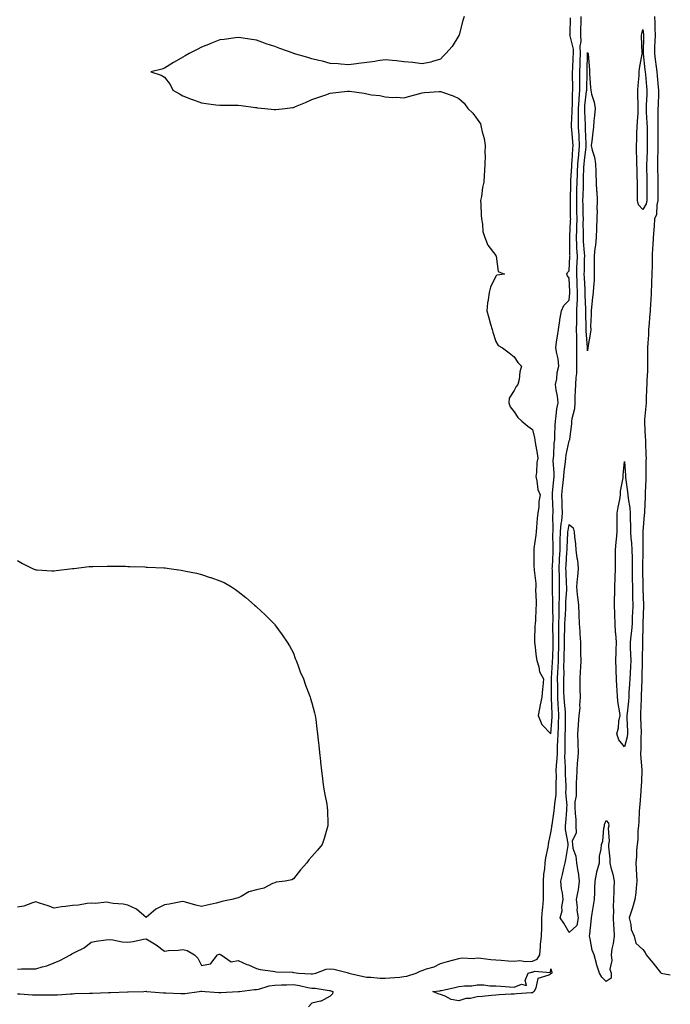
# Model space of a CAD drawing. Units: inches. Extents: x 873443 to 876083, y 7205498 to 7208138.
# Drawn here: x 875729 to 876083, y 7206835 to 7207370 of the extents above; entities that cross this region are included whole.
import ezdxf

# ---------------------------------------------------------------- set-up
doc = ezdxf.new("R2010")
doc.units = ezdxf.units.IN
doc.header["$MEASUREMENT"] = 0
doc.layers.add('Contour_87347205', color=7, linetype='Continuous', true_color=0x64ad91)

msp = doc.modelspace()

# ---------------------------------------------------------------- linework, layer by layer
at = {"layer": 'Contour_87347205'}
for points in [[(875728.05, 7206854.09, 3308), (875730.33, 7206854.21, 3308), (875735.81, 7206854.17, 3308), (875738.05, 7206854.3, 3308), (875741.48, 7206855.36, 3308), (875744.02, 7206855.94, 3308), (875748.05, 7206857.47, 3308), (875751.15, 7206858.81, 3308), (875756.95, 7206861.92, 3308), (875757.58, 7206862.39, 3308), (875758.05, 7206862.53, 3308), (875759.45, 7206863.33, 3308), (875764.33, 7206865.65, 3308), (875768.05, 7206868.81, 3308), (875770.77, 7206869.21, 3308), (875776.07, 7206869.95, 3308), (875778.05, 7206870.22, 3308), (875779.88, 7206870.08, 3308), (875785, 7206868.87, 3308), (875788.05, 7206868.72, 3308), (875790.91, 7206869.07, 3308), (875796.54, 7206870.42, 3308), (875798.05, 7206870.63, 3308), (875801.64, 7206868.33, 3308), (875803.38, 7206867.25, 3308), (875808.05, 7206863.87, 3308), (875810.26, 7206864.13, 3308), (875815.5, 7206864.46, 3308), (875818.05, 7206864.79, 3308), (875820.3, 7206864.17, 3308), (875824.29, 7206861.92, 3308), (875826.18, 7206860.05, 3308), (875828.05, 7206856.06, 3308), (875833.02, 7206856.88, 3308), (875833.22, 7206856.74, 3308), (875833.19, 7206857.06, 3308), (875836.76, 7206861.92, 3308), (875837.81, 7206862.15, 3308), (875838.05, 7206862.15, 3308), (875838.22, 7206862.1, 3308), (875838.8, 7206861.92, 3308), (875844.24, 7206858.11, 3308), (875848.05, 7206858.7, 3308), (875852.82, 7206856.69, 3308), (875853.63, 7206856.33, 3308), (875858.05, 7206854.46, 3308), (875860, 7206853.87, 3308), (875866.91, 7206853.05, 3308), (875868.05, 7206852.8, 3308), (875868.79, 7206852.66, 3308), (875877.57, 7206852.41, 3308), (875878.05, 7206852.33, 3308), (875878.4, 7206852.27, 3308), (875880.78, 7206851.92, 3308), (875887.66, 7206851.53, 3308), (875888.05, 7206851.45, 3308), (875888.5, 7206851.47, 3308), (875890.27, 7206851.92, 3308), (875895.94, 7206854.03, 3308), (875898.05, 7206854.28, 3308), (875900.12, 7206853.99, 3308), (875907.99, 7206851.98, 3308), (875908.05, 7206851.98, 3308), (875908.1, 7206851.96, 3308), (875908.25, 7206851.92, 3308), (875916.14, 7206850.01, 3308), (875918.05, 7206849.75, 3308), (875920.25, 7206849.71, 3308), (875925.32, 7206849.19, 3308), (875928.05, 7206849.15, 3308), (875930.54, 7206849.44, 3308), (875935.91, 7206849.77, 3308), (875938.05, 7206850.01, 3308), (875939.73, 7206850.24, 3308), (875944.84, 7206851.92, 3308), (875947.06, 7206852.9, 3308), (875948.05, 7206853.4, 3308), (875950.39, 7206854.26, 3308), (875954.64, 7206855.32, 3308), (875958.05, 7206857.13, 3308), (875961.82, 7206858.15, 3308), (875965.22, 7206859.09, 3308), (875968.05, 7206859.85, 3308), (875969.73, 7206860.24, 3308), (875976.01, 7206859.87, 3308), (875978.05, 7206860.16, 3308), (875979.9, 7206860.06, 3308), (875985.39, 7206859.26, 3308), (875988.05, 7206859.15, 3308), (875990.99, 7206858.97, 3308), (875994.81, 7206858.68, 3308), (875998.05, 7206858.5, 3308), (876001.2, 7206858.78, 3308), (876004.29, 7206858.15, 3308), (876008.05, 7206858.35, 3308), (876010.55, 7206859.42, 3308), (876012.01, 7206861.92, 3308), (876012.44, 7206866.31, 3308), (876012.42, 7206867.55, 3308), (876012.98, 7206871.92, 3308), (876013.14, 7206876.82, 3308), (876013.12, 7206876.98, 3308), (876013.23, 7206881.92, 3308), (876013.56, 7206886.41, 3308), (876013.7, 7206887.56, 3308), (876014.05, 7206891.92, 3308), (876014.05, 7206895.92, 3308), (876014.14, 7206898.01, 3308), (876014.13, 7206901.92, 3308), (876014.32, 7206905.65, 3308), (876014.73, 7206908.6, 3308), (876014.93, 7206911.92, 3308), (876015.3, 7206914.67, 3308), (876016.55, 7206920.42, 3308), (876016.78, 7206921.92, 3308), (876016.92, 7206923.05, 3308), (876018.05, 7206928.13, 3308), (876018.67, 7206931.3, 3308), (876018.67, 7206931.92, 3308), (876018.75, 7206932.62, 3308), (876019.9, 7206940.06, 3308), (876020.09, 7206941.92, 3308), (876020.17, 7206944.03, 3308), (876020.92, 7206949.05, 3308), (876021, 7206951.92, 3308), (876020.97, 7206954.83, 3308), (876021.04, 7206958.93, 3308), (876021.01, 7206961.92, 3308), (876021.12, 7206964.99, 3308), (876021.55, 7206968.42, 3308), (876021.65, 7206971.92, 3308), (876021.75, 7206975.63, 3308), (876021.88, 7206978.09, 3308), (876021.98, 7206981.92, 3308), (876022.16, 7206986.02, 3308), (876022.29, 7206987.68, 3308), (876022.46, 7206991.92, 3308), (876022.17, 7206996.04, 3308), (876022.11, 7206997.86, 3308), (876021.84, 7207001.92, 3308), (876021.81, 7207005.69, 3308), (876021.78, 7207008.19, 3308), (876021.75, 7207011.92, 3308), (876021.86, 7207015.73, 3308), (876022.02, 7207017.96, 3308), (876022.13, 7207021.92, 3308), (876022.26, 7207026.12, 3308), (876022.32, 7207027.64, 3308), (876022.45, 7207031.92, 3308), (876022.47, 7207036.33, 3308), (876022.43, 7207037.55, 3308), (876022.45, 7207041.92, 3308), (876022.56, 7207046.43, 3308), (876022.55, 7207047.43, 3308), (876022.66, 7207051.92, 3308), (876022.76, 7207056.63, 3308), (876022.74, 7207057.23, 3308), (876022.84, 7207061.92, 3308), (876022.7, 7207066.57, 3308), (876022.69, 7207067.29, 3308), (876022.55, 7207071.92, 3308), (876022.81, 7207076.69, 3308), (876022.84, 7207077.13, 3308), (876023.11, 7207081.92, 3308), (876023.19, 7207086.78, 3308), (876023.2, 7207087.08, 3308), (876023.29, 7207091.92, 3308), (876023.66, 7207096.31, 3308), (876023.98, 7207097.84, 3308), (876024.4, 7207101.92, 3308), (876024.24, 7207105.73, 3308), (876024.13, 7207107.99, 3308), (876023.96, 7207111.92, 3308), (876024.37, 7207115.61, 3308), (876024.78, 7207118.66, 3308), (876025.16, 7207121.92, 3308), (876025.26, 7207124.71, 3308), (876026.06, 7207129.93, 3308), (876026.15, 7207131.92, 3308), (876026.35, 7207133.62, 3308), (876028.05, 7207141.39, 3308), (876028.27, 7207141.71, 3308), (876028.32, 7207141.92, 3308), (876028.31, 7207142.17, 3308), (876029.5, 7207150.47, 3308), (876029.44, 7207151.92, 3308), (876029.57, 7207153.44, 3308), (876031.08, 7207158.89, 3308), (876031.25, 7207161.92, 3308), (876031.35, 7207165.22, 3308), (876031.51, 7207168.46, 3308), (876031.62, 7207171.92, 3308), (876031.79, 7207175.67, 3308), (876032.1, 7207177.88, 3308), (876032.25, 7207181.92, 3308), (876032.23, 7207186.1, 3308), (876032.24, 7207187.72, 3308), (876032.22, 7207191.92, 3308), (876032.12, 7207195.98, 3308), (876032.17, 7207197.8, 3308), (876032.08, 7207201.92, 3308), (876032.12, 7207206, 3308), (876032.21, 7207207.76, 3308), (876032.25, 7207211.92, 3308), (876032.36, 7207216.24, 3308), (876032.49, 7207217.49, 3308), (876032.59, 7207221.92, 3308), (876032.37, 7207226.24, 3308), (876032.3, 7207227.66, 3308), (876032.09, 7207231.92, 3308), (876032.24, 7207236.1, 3308), (876032.32, 7207237.64, 3308), (876032.47, 7207241.92, 3308), (876032.26, 7207246.14, 3308), (876032.25, 7207247.72, 3308), (876032.06, 7207251.92, 3308), (876032.13, 7207256, 3308), (876032.22, 7207257.76, 3308), (876032.29, 7207261.92, 3308), (876032.2, 7207266.06, 3308), (876032.18, 7207267.8, 3308), (876032.09, 7207271.92, 3308), (876032.2, 7207276.08, 3308), (876032.23, 7207277.74, 3308), (876032.34, 7207281.92, 3308), (876032.54, 7207286.41, 3308), (876032.6, 7207287.37, 3308), (876032.8, 7207291.92, 3308), (876033.22, 7207296.74, 3308), (876033.27, 7207297.13, 3308), (876033.71, 7207301.92, 3308), (876033.41, 7207306.57, 3308), (876033.38, 7207307.25, 3308), (876033.05, 7207311.92, 3308), (876033.06, 7207316.9, 3308), (876033.06, 7207316.94, 3308), (876033.07, 7207321.92, 3308), (876033.36, 7207326.61, 3308), (876033.45, 7207327.31, 3308), (876033.77, 7207331.92, 3308), (876033.77, 7207336.2, 3308), (876033.79, 7207337.66, 3308), (876033.79, 7207341.92, 3308), (876033.96, 7207346, 3308), (876034.01, 7207347.88, 3308), (876034.17, 7207351.92, 3308), (876034.05, 7207355.92, 3308), (876034.48, 7207358.35, 3308), (876034.32, 7207361.92, 3308), (876034.4, 7207365.57, 3308), (876034.46, 7207368.33, 3308), (876034.54, 7207371.92, 3308)], [(875970.89, 7207371.92, 3309), (875970.19, 7207369.77, 3309), (875968.19, 7207362.06, 3309), (875968.15, 7207361.92, 3309), (875968.12, 7207361.86, 3309), (875968.05, 7207361.72, 3309), (875964.35, 7207355.61, 3309), (875960.87, 7207351.92, 3309), (875959.59, 7207350.38, 3309), (875958.05, 7207348.74, 3309), (875953.7, 7207347.56, 3309), (875952.75, 7207347.21, 3309), (875948.05, 7207346.26, 3309), (875943.05, 7207346.92, 3309), (875938.05, 7207347.43, 3309), (875934.12, 7207347.99, 3309), (875931.91, 7207348.05, 3309), (875928.05, 7207348.48, 3309), (875924.05, 7207347.92, 3309), (875922.35, 7207347.62, 3309), (875918.05, 7207347, 3309), (875913.56, 7207346.41, 3309), (875912.46, 7207346.33, 3309), (875908.05, 7207345.77, 3309), (875903.94, 7207346.02, 3309), (875902.39, 7207346.26, 3309), (875898.05, 7207346.49, 3309), (875893.91, 7207347.78, 3309), (875891.9, 7207348.07, 3309), (875888.05, 7207349.03, 3309), (875885.9, 7207349.77, 3309), (875878.19, 7207351.92, 3309), (875878.08, 7207351.94, 3309), (875878.05, 7207351.96, 3309), (875878, 7207351.98, 3309), (875870.75, 7207354.62, 3309), (875868.05, 7207355.63, 3309), (875863.36, 7207357.23, 3309), (875862.39, 7207357.58, 3309), (875858.05, 7207359.09, 3309), (875855.55, 7207359.42, 3309), (875849.54, 7207360.44, 3309), (875848.05, 7207360.63, 3309), (875846.57, 7207360.44, 3309), (875840.43, 7207359.54, 3309), (875838.05, 7207359.24, 3309), (875833.57, 7207357.43, 3309), (875832.83, 7207357.13, 3309), (875828.05, 7207355.26, 3309), (875825.82, 7207354.15, 3309), (875821.38, 7207351.92, 3309), (875819.32, 7207350.65, 3309), (875818.05, 7207349.87, 3309), (875813.34, 7207347.21, 3309), (875812.96, 7207347.02, 3309), (875808.05, 7207343.83, 3309), (875806.5, 7207343.46, 3309), (875800.55, 7207341.92, 3309), (875806.21, 7207340.08, 3309), (875808.05, 7207339.09, 3309), (875811.11, 7207334.97, 3309), (875812.49, 7207331.92, 3309), (875816.07, 7207329.95, 3309), (875818.05, 7207328.83, 3309), (875823, 7207326.86, 3309), (875823.16, 7207326.8, 3309), (875828.05, 7207324.99, 3309), (875830.74, 7207324.62, 3309), (875835.98, 7207323.99, 3309), (875838.05, 7207323.72, 3309), (875839.84, 7207323.72, 3309), (875846.19, 7207323.78, 3309), (875848.05, 7207323.78, 3309), (875849.76, 7207323.62, 3309), (875857.46, 7207322.51, 3309), (875858.05, 7207322.45, 3309), (875858.55, 7207322.41, 3309), (875862.54, 7207321.92, 3309), (875867.63, 7207321.51, 3309), (875868.05, 7207321.47, 3309), (875868.47, 7207321.49, 3309), (875873.67, 7207321.92, 3309), (875877.52, 7207322.45, 3309), (875878.05, 7207322.56, 3309), (875879.18, 7207323.05, 3309), (875884.64, 7207325.32, 3309), (875888.05, 7207326.8, 3309), (875891.89, 7207328.07, 3309), (875895.63, 7207329.5, 3309), (875898.05, 7207330.38, 3309), (875899.48, 7207330.49, 3309), (875907.54, 7207331.41, 3309), (875908.05, 7207331.45, 3309), (875908.64, 7207331.33, 3309), (875916.48, 7207330.34, 3309), (875918.05, 7207329.97, 3309), (875920.5, 7207329.48, 3309), (875925.13, 7207328.99, 3309), (875928.05, 7207328.31, 3309), (875931.98, 7207327.99, 3309), (875934.22, 7207328.09, 3309), (875938.05, 7207327.74, 3309), (875941.33, 7207328.64, 3309), (875946.09, 7207329.97, 3309), (875948.05, 7207330.53, 3309), (875949.27, 7207330.71, 3309), (875957.3, 7207331.16, 3309), (875958.05, 7207331.26, 3309), (875959.13, 7207330.85, 3309), (875965.01, 7207328.87, 3309), (875968.05, 7207327.49, 3309), (875970.96, 7207324.83, 3309), (875972.99, 7207321.92, 3309), (875975.65, 7207319.52, 3309), (875978.05, 7207316.2, 3309), (875979.86, 7207313.74, 3309), (875980.12, 7207311.92, 3309), (875980.64, 7207309.34, 3309), (875981.82, 7207305.69, 3309), (875982.4, 7207301.92, 3309), (875982.18, 7207297.8, 3309), (875982.31, 7207296.18, 3309), (875982.12, 7207291.92, 3309), (875981.91, 7207288.05, 3309), (875981.81, 7207285.69, 3309), (875981.61, 7207281.92, 3309), (875980.95, 7207279.03, 3309), (875980.28, 7207274.15, 3309), (875979.85, 7207271.92, 3309), (875979.99, 7207269.99, 3309), (875980.13, 7207263.99, 3309), (875980.28, 7207261.92, 3309), (875980.93, 7207259.05, 3309), (875981.15, 7207255.03, 3309), (875982.25, 7207251.92, 3309), (875983.87, 7207247.74, 3309), (875988.05, 7207242.02, 3309), (875988.2, 7207241.92, 3309), (875988.34, 7207241.63, 3309), (875989.41, 7207233.29, 3309), (875992.85, 7207231.92, 3309), (875988.66, 7207231.31, 3309), (875988.05, 7207230.83, 3309), (875985.18, 7207224.79, 3309), (875984.56, 7207221.92, 3309), (875984.01, 7207217.88, 3309), (875983.66, 7207216.31, 3309), (875983.18, 7207211.92, 3309), (875984.28, 7207208.15, 3309), (875985.3, 7207204.67, 3309), (875986.13, 7207201.92, 3309), (875986.46, 7207200.34, 3309), (875988.05, 7207195.32, 3309), (875989.34, 7207193.21, 3309), (875991.75, 7207191.92, 3309), (875995.31, 7207189.19, 3309), (875998.05, 7207186.92, 3309), (876000.08, 7207183.95, 3309), (876002.16, 7207181.92, 3309), (876001.2, 7207178.78, 3309), (876000.75, 7207174.62, 3309), (876000.16, 7207171.92, 3309), (875999.17, 7207170.79, 3309), (875998.05, 7207168.72, 3309), (875995.46, 7207164.52, 3309), (875995.15, 7207161.92, 3309), (875995.98, 7207159.85, 3309), (875998.05, 7207157, 3309), (876000.18, 7207154.05, 3309), (876002.22, 7207151.92, 3309), (876005.45, 7207149.32, 3309), (876008.05, 7207147.49, 3309), (876009.13, 7207142.99, 3309), (876009.3, 7207141.92, 3309), (876009.57, 7207140.4, 3309), (876010.62, 7207134.5, 3309), (876011.06, 7207131.92, 3309), (876010.49, 7207129.48, 3309), (876010.23, 7207124.11, 3309), (876009.85, 7207121.92, 3309), (876010.49, 7207119.48, 3309), (876011.04, 7207114.91, 3309), (876012.19, 7207111.92, 3309), (876011.59, 7207108.38, 3309), (876011.46, 7207105.34, 3309), (876011, 7207101.92, 3309), (876010.69, 7207099.28, 3309), (876010.33, 7207094.21, 3309), (876010.09, 7207091.92, 3309), (876009.86, 7207090.1, 3309), (876008.83, 7207082.7, 3309), (876008.73, 7207081.92, 3309), (876008.87, 7207081.1, 3309), (876008.82, 7207072.68, 3309), (876009.01, 7207071.92, 3309), (876009.01, 7207070.96, 3309), (876009.87, 7207063.74, 3309), (876009.87, 7207061.92, 3309), (876009.73, 7207060.24, 3309), (876010.13, 7207054.01, 3309), (876010, 7207051.92, 3309), (876009.88, 7207050.08, 3309), (876009.68, 7207043.56, 3309), (876009.58, 7207041.92, 3309), (876009.43, 7207040.55, 3309), (876009.21, 7207033.07, 3309), (876009.09, 7207031.92, 3309), (876009.33, 7207030.65, 3309), (876010.06, 7207023.93, 3309), (876010.5, 7207021.92, 3309), (876011.59, 7207018.38, 3309), (876011.8, 7207015.67, 3309), (876014.11, 7207011.92, 3309), (876013.7, 7207007.56, 3309), (876013.51, 7207006.45, 3309), (876013.17, 7207001.92, 3309), (876012.17, 7206997.8, 3309), (876011.96, 7206995.83, 3309), (876011.2, 7206991.92, 3309), (876013.24, 7206987.12, 3309), (876018.05, 7206981.94, 3309), (876018.79, 7206991.18, 3309), (876018.82, 7206991.92, 3309), (876018.77, 7206992.64, 3309), (876018.49, 7207001.49, 3309), (876018.46, 7207001.92, 3309), (876018.46, 7207002.33, 3309), (876018.33, 7207011.65, 3309), (876018.33, 7207011.92, 3309), (876018.34, 7207012.21, 3309), (876019, 7207020.98, 3309), (876019.02, 7207021.92, 3309), (876019.05, 7207022.92, 3309), (876019.36, 7207030.61, 3309), (876019.4, 7207031.92, 3309), (876019.4, 7207033.27, 3309), (876019.21, 7207040.77, 3309), (876019.21, 7207041.92, 3309), (876019.24, 7207043.11, 3309), (876019.14, 7207050.83, 3309), (876019.17, 7207051.92, 3309), (876019.19, 7207053.05, 3309), (876018.98, 7207060.98, 3309), (876019, 7207061.92, 3309), (876018.97, 7207062.84, 3309), (876018.86, 7207071.1, 3309), (876018.84, 7207071.92, 3309), (876018.89, 7207072.76, 3309), (876019.25, 7207080.71, 3309), (876019.32, 7207081.92, 3309), (876019.34, 7207083.21, 3309), (876019.22, 7207090.75, 3309), (876019.24, 7207091.92, 3309), (876019.35, 7207093.23, 3309), (876019.17, 7207100.81, 3309), (876019.29, 7207101.92, 3309), (876019.23, 7207103.11, 3309), (876018.91, 7207111.06, 3309), (876018.87, 7207111.92, 3309), (876018.97, 7207112.84, 3309), (876019.64, 7207120.32, 3309), (876019.83, 7207121.92, 3309), (876019.89, 7207123.76, 3309), (876019.4, 7207130.57, 3309), (876019.46, 7207131.92, 3309), (876019.65, 7207133.52, 3309), (876019.89, 7207140.08, 3309), (876020.15, 7207141.92, 3309), (876020.27, 7207144.15, 3309), (876020.42, 7207149.56, 3309), (876020.55, 7207151.92, 3309), (876021.03, 7207154.91, 3309), (876021.29, 7207158.68, 3309), (876021.95, 7207161.92, 3309), (876021.7, 7207165.57, 3309), (876020.86, 7207169.11, 3309), (876020.59, 7207171.92, 3309), (876021.23, 7207175.1, 3309), (876021.56, 7207178.4, 3309), (876022.47, 7207181.92, 3309), (876022.04, 7207185.9, 3309), (876021.24, 7207188.74, 3309), (876020.76, 7207191.92, 3309), (876021.2, 7207195.06, 3309), (876021.67, 7207198.29, 3309), (876022.18, 7207201.92, 3309), (876022.89, 7207206.76, 3309), (876022.91, 7207207.06, 3309), (876023.77, 7207211.92, 3309), (876025.04, 7207214.93, 3309), (876028.05, 7207217.82, 3309), (876028.43, 7207221.53, 3309), (876028.44, 7207221.92, 3309), (876028.42, 7207222.29, 3309), (876028.05, 7207229.83, 3309), (876027.13, 7207231, 3309), (876026.67, 7207231.92, 3309), (876027.1, 7207232.88, 3309), (876028.05, 7207233.81, 3309), (876028.46, 7207241.51, 3309), (876028.48, 7207241.92, 3309), (876028.46, 7207242.33, 3309), (876028.37, 7207251.61, 3309), (876028.35, 7207251.92, 3309), (876028.36, 7207252.23, 3309), (876028.82, 7207261.16, 3309), (876028.83, 7207261.92, 3309), (876028.82, 7207262.68, 3309), (876028.72, 7207271.26, 3309), (876028.7, 7207271.92, 3309), (876028.72, 7207272.58, 3309), (876028.88, 7207281.1, 3309), (876028.9, 7207281.92, 3309), (876028.94, 7207282.82, 3309), (876029.39, 7207290.57, 3309), (876029.45, 7207291.92, 3309), (876029.59, 7207293.46, 3309), (876029.94, 7207300.03, 3309), (876030.11, 7207301.92, 3309), (876029.98, 7207303.85, 3309), (876029.37, 7207310.61, 3309), (876029.28, 7207311.92, 3309), (876029.28, 7207313.15, 3309), (876029.68, 7207320.3, 3309), (876029.68, 7207321.92, 3309), (876029.79, 7207323.66, 3309), (876029.85, 7207330.12, 3309), (876029.97, 7207331.92, 3309), (876029.97, 7207333.85, 3309), (876029.85, 7207340.12, 3309), (876029.85, 7207341.92, 3309), (876029.93, 7207343.8, 3309), (876030.27, 7207349.69, 3309), (876030.36, 7207351.92, 3309), (876030.29, 7207354.17, 3309), (876028.48, 7207361.49, 3309), (876028.46, 7207361.92, 3309), (876028.47, 7207362.33, 3309), (876028.68, 7207371.3, 3309)], [(876074.33, 7207371.92, 3308), (876074.55, 7207368.42, 3308), (876074.5, 7207365.47, 3308), (876074.7, 7207361.92, 3308), (876074.58, 7207358.44, 3308), (876074.45, 7207355.51, 3308), (876074.33, 7207351.92, 3308), (876074.74, 7207348.62, 3308), (876075.28, 7207344.69, 3308), (876075.63, 7207341.92, 3308), (876075.84, 7207339.71, 3308), (876076.47, 7207333.5, 3308), (876076.62, 7207331.92, 3308), (876076.56, 7207330.44, 3308), (876076.32, 7207323.66, 3308), (876076.25, 7207321.92, 3308), (876076.3, 7207320.16, 3308), (876076.23, 7207313.74, 3308), (876076.28, 7207311.92, 3308), (876076.28, 7207310.14, 3308), (876076.2, 7207303.78, 3308), (876076.19, 7207301.92, 3308), (876076.15, 7207300.03, 3308), (876076.09, 7207293.87, 3308), (876076.05, 7207291.92, 3308), (876076.08, 7207289.95, 3308), (876076.19, 7207283.78, 3308), (876076.22, 7207281.92, 3308), (876076.23, 7207280.1, 3308), (876076.26, 7207273.7, 3308), (876076.27, 7207271.92, 3308), (876075.71, 7207269.58, 3308), (876075.54, 7207264.42, 3308), (876074.49, 7207261.92, 3308), (876074.14, 7207258.01, 3308), (876073.98, 7207255.98, 3308), (876073.62, 7207251.92, 3308), (876073.42, 7207247.29, 3308), (876073.4, 7207246.57, 3308), (876073.2, 7207241.92, 3308), (876073.05, 7207236.92, 3308), (876072.88, 7207231.92, 3308), (876072.74, 7207227.23, 3308), (876072.72, 7207226.59, 3308), (876072.58, 7207221.92, 3308), (876072.4, 7207217.56, 3308), (876072.29, 7207216.16, 3308), (876072.1, 7207211.92, 3308), (876071.77, 7207208.21, 3308), (876071.47, 7207205.34, 3308), (876071.16, 7207201.92, 3308), (876071.07, 7207198.89, 3308), (876070.74, 7207194.62, 3308), (876070.65, 7207191.92, 3308), (876070.64, 7207189.34, 3308), (876070.6, 7207184.48, 3308), (876070.58, 7207181.92, 3308), (876070.55, 7207179.42, 3308), (876070.22, 7207174.09, 3308), (876070.19, 7207171.92, 3308), (876070.07, 7207169.89, 3308), (876069.89, 7207163.76, 3308), (876069.79, 7207161.92, 3308), (876069.73, 7207160.24, 3308), (876068.96, 7207152.84, 3308), (876068.93, 7207151.92, 3308), (876068.95, 7207151.02, 3308), (876069.41, 7207143.29, 3308), (876069.45, 7207141.92, 3308), (876069.51, 7207140.46, 3308), (876069.72, 7207133.6, 3308), (876069.79, 7207131.92, 3308), (876069.75, 7207130.22, 3308), (876069.72, 7207123.58, 3308), (876069.68, 7207121.92, 3308), (876069.61, 7207120.36, 3308), (876069.37, 7207113.23, 3308), (876069.31, 7207111.92, 3308), (876069.25, 7207110.71, 3308), (876068.97, 7207102.84, 3308), (876068.92, 7207101.92, 3308), (876068.87, 7207101.1, 3308), (876068.12, 7207092, 3308), (876068.12, 7207091.92, 3308), (876068.12, 7207091.84, 3308), (876068.05, 7207086.63, 3308), (876068.03, 7207081.94, 3308), (876068.03, 7207081.92, 3308), (876068.03, 7207081.9, 3308), (876067.95, 7207072.02, 3308), (876067.95, 7207071.92, 3308), (876067.95, 7207071.82, 3308), (876068.04, 7207061.94, 3308), (876068.04, 7207061.9, 3308), (876068.05, 7207060.73, 3308), (876068.35, 7207052.21, 3308), (876068.36, 7207051.92, 3308), (876068.35, 7207051.63, 3308), (876068.14, 7207042.02, 3308), (876068.14, 7207041.92, 3308), (876068.13, 7207041.84, 3308), (876068.05, 7207040.75, 3308), (876067.82, 7207032.15, 3308), (876067.8, 7207031.92, 3308), (876067.8, 7207031.67, 3308), (876067.74, 7207022.23, 3308), (876067.75, 7207021.92, 3308), (876067.74, 7207021.61, 3308), (876067.53, 7207012.45, 3308), (876067.51, 7207011.92, 3308), (876067.48, 7207011.35, 3308), (876067.22, 7207002.76, 3308), (876067.17, 7207001.92, 3308), (876067.1, 7207000.98, 3308), (876066.86, 7206993.11, 3308), (876066.76, 7206991.92, 3308), (876066.81, 7206990.69, 3308), (876067.1, 7206982.88, 3308), (876067.13, 7206981.92, 3308), (876067, 7206980.87, 3308), (876066.92, 7206973.05, 3308), (876066.74, 7206971.92, 3308), (876066.85, 7206970.73, 3308), (876067.5, 7206962.47, 3308), (876067.54, 7206961.92, 3308), (876067.52, 7206961.39, 3308), (876067.09, 7206952.88, 3308), (876067.05, 7206951.92, 3308), (876066.95, 7206950.83, 3308), (876066.39, 7206943.58, 3308), (876066.24, 7206941.92, 3308), (876066.1, 7206939.97, 3308), (876065.88, 7206934.09, 3308), (876065.72, 7206931.92, 3308), (876065.42, 7206929.3, 3308), (876065.33, 7206924.63, 3308), (876064.96, 7206921.92, 3308), (876064.63, 7206918.5, 3308), (876064.65, 7206915.32, 3308), (876064.23, 7206911.92, 3308), (876064.48, 7206908.35, 3308), (876064.66, 7206905.32, 3308), (876064.89, 7206901.92, 3308), (876064.43, 7206898.31, 3308), (876064.33, 7206895.63, 3308), (876063.75, 7206891.92, 3308), (876062.48, 7206887.49, 3308), (876061.85, 7206885.73, 3308), (876060.64, 7206881.92, 3308), (876061.57, 7206878.4, 3308), (876061.79, 7206875.67, 3308), (876063.44, 7206871.92, 3308), (876064.31, 7206868.19, 3308), (876068.05, 7206864.73, 3308), (876069.25, 7206863.13, 3308), (876069.85, 7206861.92, 3308), (876073.57, 7206857.43, 3308), (876077.75, 7206852.21, 3308), (876077.99, 7206851.92, 3308), (876078.02, 7206851.88, 3308), (876078.05, 7206851.86, 3308), (876078.11, 7206851.86, 3308), (876083, 7206851.05, 3308)], [(875728.05, 7207076.3, 3308), (875730.8, 7207074.67, 3308), (875736.3, 7207071.92, 3308), (875737.52, 7207071.39, 3308), (875738.05, 7207071.2, 3308), (875738.78, 7207071.2, 3308), (875746.78, 7207070.65, 3308), (875748.05, 7207070.65, 3308), (875749.1, 7207070.87, 3308), (875757.96, 7207071.82, 3308), (875758.05, 7207071.84, 3308), (875758.11, 7207071.86, 3308), (875758.64, 7207071.92, 3308), (875767.04, 7207072.94, 3308), (875769.06, 7207072.94, 3308), (875776.74, 7207073.23, 3308), (875778.05, 7207073.21, 3308), (875779.26, 7207073.13, 3308), (875786.86, 7207073.11, 3308), (875788.05, 7207073.03, 3308), (875789.09, 7207072.96, 3308), (875797.22, 7207072.74, 3308), (875798.05, 7207072.7, 3308), (875798.79, 7207072.66, 3308), (875807.69, 7207072.29, 3308), (875808.05, 7207072.27, 3308), (875808.37, 7207072.23, 3308), (875810.51, 7207071.92, 3308), (875817.07, 7207070.94, 3308), (875818.05, 7207070.79, 3308), (875819.55, 7207070.42, 3308), (875825.43, 7207069.3, 3308), (875828.05, 7207068.6, 3308), (875832.89, 7207067.08, 3308), (875833.15, 7207067.02, 3308), (875838.05, 7207065.24, 3308), (875840.39, 7207064.26, 3308), (875844.38, 7207061.92, 3308), (875846.66, 7207060.53, 3308), (875848.05, 7207059.48, 3308), (875852.27, 7207056.14, 3308), (875857.01, 7207051.92, 3308), (875857.59, 7207051.45, 3308), (875858.05, 7207051.08, 3308), (875862.76, 7207046.63, 3308), (875867.47, 7207041.92, 3308), (875867.74, 7207041.61, 3308), (875868.05, 7207041.24, 3308), (875871.97, 7207035.85, 3308), (875874.6, 7207031.92, 3308), (875875.91, 7207029.77, 3308), (875878.05, 7207025.94, 3308), (875879.13, 7207022.99, 3308), (875879.54, 7207021.92, 3308), (875880.51, 7207019.46, 3308), (875881.83, 7207015.71, 3308), (875883.6, 7207011.92, 3308), (875884.68, 7207008.54, 3308), (875886.64, 7207003.33, 3308), (875887.12, 7207001.92, 3308), (875887.33, 7207001.2, 3308), (875888.05, 7206998.83, 3308), (875889.52, 7206993.38, 3308), (875889.96, 7206991.92, 3308), (875890.21, 7206989.75, 3308), (875890.84, 7206984.71, 3308), (875891.17, 7206981.92, 3308), (875891.5, 7206978.48, 3308), (875891.82, 7206975.69, 3308), (875892.19, 7206971.92, 3308), (875892.74, 7206967.23, 3308), (875892.82, 7206966.69, 3308), (875893.33, 7206961.92, 3308), (875893.92, 7206957.8, 3308), (875894.16, 7206955.81, 3308), (875894.71, 7206951.92, 3308), (875895.19, 7206949.07, 3308), (875896.17, 7206943.8, 3308), (875896.5, 7206941.92, 3308), (875896.53, 7206940.4, 3308), (875896.82, 7206933.15, 3308), (875896.84, 7206931.92, 3308), (875896.29, 7206930.16, 3308), (875894.82, 7206925.16, 3308), (875893.76, 7206921.92, 3308), (875891.2, 7206918.78, 3308), (875888.05, 7206915.24, 3308), (875886.49, 7206913.48, 3308), (875885.45, 7206911.92, 3308), (875881.96, 7206908.01, 3308), (875878.05, 7206903.21, 3308), (875877.24, 7206902.72, 3308), (875873.56, 7206901.92, 3308), (875868.7, 7206901.28, 3308), (875868.05, 7206901.08, 3308), (875866.69, 7206900.55, 3308), (875861.94, 7206898.03, 3308), (875858.05, 7206897.13, 3308), (875853.93, 7206896.04, 3308), (875849.75, 7206893.62, 3308), (875848.05, 7206892.88, 3308), (875847.38, 7206892.58, 3308), (875844.54, 7206891.92, 3308), (875839.14, 7206890.83, 3308), (875838.05, 7206890.4, 3308), (875836.09, 7206889.97, 3308), (875831.2, 7206888.78, 3308), (875828.05, 7206888.13, 3308), (875825.05, 7206888.91, 3308), (875819.41, 7206890.55, 3308), (875818.05, 7206890.94, 3308), (875816.85, 7206890.73, 3308), (875810.54, 7206889.44, 3308), (875808.05, 7206889.01, 3308), (875803.3, 7206886.67, 3308), (875799.49, 7206883.37, 3308), (875798.05, 7206882.17, 3308), (875796.78, 7206883.19, 3308), (875792.75, 7206886.63, 3308), (875788.05, 7206888.93, 3308), (875785.59, 7206889.46, 3308), (875780.13, 7206889.85, 3308), (875778.05, 7206890.2, 3308), (875776.64, 7206890.51, 3308), (875770.23, 7206889.73, 3308), (875768.05, 7206890.01, 3308), (875765.99, 7206889.85, 3308), (875761.17, 7206888.8, 3308), (875758.05, 7206888.64, 3308), (875754.22, 7206888.09, 3308), (875752.07, 7206887.9, 3308), (875748.05, 7206887.25, 3308), (875744.71, 7206888.58, 3308), (875740.07, 7206889.91, 3308), (875738.05, 7206890.59, 3308), (875736.22, 7206890.1, 3308), (875731.56, 7206888.4, 3308), (875728.05, 7206887.68, 3308)], [(875728.05, 7206840.69, 3307), (875729.33, 7206840.63, 3307), (875736.26, 7206840.12, 3307), (875738.05, 7206840.06, 3307), (875739.88, 7206840.08, 3307), (875746.16, 7206840.03, 3307), (875748.05, 7206840.05, 3307), (875749.84, 7206840.12, 3307), (875756.81, 7206840.67, 3307), (875758.05, 7206840.73, 3307), (875759.21, 7206840.75, 3307), (875767.16, 7206841.04, 3307), (875768.05, 7206841.04, 3307), (875768.9, 7206841.06, 3307), (875777.49, 7206841.35, 3307), (875778.05, 7206841.37, 3307), (875778.58, 7206841.39, 3307), (875787.89, 7206841.76, 3307), (875788.05, 7206841.76, 3307), (875788.21, 7206841.76, 3307), (875796.81, 7206841.92, 3307), (875797.96, 7206842.02, 3307), (875798.05, 7206842.06, 3307), (875798.13, 7206842, 3307), (875798.37, 7206841.92, 3307), (875807.4, 7206841.28, 3307), (875808.05, 7206841.28, 3307), (875808.73, 7206841.24, 3307), (875816.96, 7206840.83, 3307), (875818.05, 7206840.79, 3307), (875819.1, 7206840.87, 3307), (875826.89, 7206841.92, 3307), (875827.81, 7206842.15, 3307), (875828.05, 7206842.15, 3307), (875828.26, 7206842.13, 3307), (875830.07, 7206841.92, 3307), (875837.47, 7206841.33, 3307), (875838.05, 7206841.31, 3307), (875838.63, 7206841.33, 3307), (875847.98, 7206841.86, 3307), (875848.05, 7206841.86, 3307), (875848.12, 7206841.86, 3307), (875848.83, 7206841.92, 3307), (875856.97, 7206842.99, 3307), (875858.05, 7206842.99, 3307), (875859.35, 7206843.21, 3307), (875864.95, 7206845.03, 3307), (875868.05, 7206845.4, 3307), (875871.61, 7206845.47, 3307), (875874.33, 7206845.63, 3307), (875878.05, 7206845.73, 3307), (875881.38, 7206845.24, 3307), (875885.88, 7206844.09, 3307), (875888.05, 7206843.72, 3307), (875889.9, 7206843.78, 3307), (875897.54, 7206842.43, 3307), (875898.05, 7206842.45, 3307), (875898.46, 7206842.33, 3307), (875899.47, 7206841.92, 3307), (875899.34, 7206840.63, 3307), (875898.05, 7206839.3, 3307), (875893.25, 7206836.72, 3307), (875892.86, 7206836.72, 3307), (875888.05, 7206835.49, 3307), (875886.3, 7206833.66, 3307)]]:
    msp.add_polyline3d(points, dxfattribs=at)
for points in [[(876068.05, 7207267.04, 3307), (876065.74, 7207269.62, 3307), (876065.13, 7207271.92, 3307), (876065.1, 7207274.87, 3307), (876065.12, 7207278.99, 3307), (876065.09, 7207281.92, 3307), (876064.92, 7207285.05, 3307), (876064.98, 7207288.85, 3307), (876064.79, 7207291.92, 3307), (876064.75, 7207295.22, 3307), (876064.57, 7207298.44, 3307), (876064.53, 7207301.92, 3307), (876064.8, 7207305.18, 3307), (876064.84, 7207308.72, 3307), (876065.07, 7207311.92, 3307), (876065.11, 7207314.87, 3307), (876065.52, 7207319.38, 3307), (876065.56, 7207321.92, 3307), (876065.59, 7207324.38, 3307), (876065.34, 7207329.21, 3307), (876065.38, 7207331.92, 3307), (876065.44, 7207334.52, 3307), (876066.07, 7207339.93, 3307), (876066.13, 7207341.92, 3307), (876066.28, 7207343.68, 3307), (876067.78, 7207351.65, 3307), (876067.81, 7207351.92, 3307), (876067.79, 7207352.17, 3307), (876067.41, 7207361.28, 3307), (876067.38, 7207361.92, 3307), (876067.46, 7207362.51, 3307), (876068.05, 7207364.95, 3307), (876068.4, 7207362.27, 3307), (876068.42, 7207361.92, 3307), (876068.41, 7207361.55, 3307), (876068.19, 7207352.06, 3307), (876068.19, 7207351.92, 3307), (876068.2, 7207351.76, 3307), (876069.2, 7207343.07, 3307), (876069.35, 7207341.92, 3307), (876069.48, 7207340.49, 3307), (876070.05, 7207333.91, 3307), (876070.24, 7207331.92, 3307), (876070.16, 7207329.81, 3307), (876069.92, 7207323.8, 3307), (876069.85, 7207321.92, 3307), (876069.9, 7207320.06, 3307), (876070.3, 7207314.17, 3307), (876070.37, 7207311.92, 3307), (876070.36, 7207309.62, 3307), (876070.41, 7207304.28, 3307), (876070.4, 7207301.92, 3307), (876070.35, 7207299.62, 3307), (876070.15, 7207294.01, 3307), (876070.1, 7207291.92, 3307), (876070.13, 7207289.85, 3307), (876070.19, 7207284.05, 3307), (876070.22, 7207281.92, 3307), (876070.23, 7207279.73, 3307), (876070.25, 7207274.13, 3307), (876070.26, 7207271.92, 3307), (876069.84, 7207270.14, 3307)], [(876038.05, 7207190.26, 3307), (876038.02, 7207191.88, 3307), (876038.02, 7207191.96, 3307), (876037.32, 7207201.18, 3307), (876037.3, 7207201.92, 3307), (876037.31, 7207202.66, 3307), (876037.11, 7207210.98, 3307), (876037.12, 7207211.92, 3307), (876037.14, 7207212.84, 3307), (876036.71, 7207220.57, 3307), (876036.74, 7207221.92, 3307), (876036.67, 7207223.31, 3307), (876036.32, 7207230.18, 3307), (876036.23, 7207231.92, 3307), (876036.29, 7207233.68, 3307), (876036.4, 7207240.28, 3307), (876036.46, 7207241.92, 3307), (876036.38, 7207243.6, 3307), (876035.86, 7207249.73, 3307), (876035.76, 7207251.92, 3307), (876035.8, 7207254.17, 3307), (876035.7, 7207259.58, 3307), (876035.74, 7207261.92, 3307), (876035.69, 7207264.28, 3307), (876035.54, 7207269.4, 3307), (876035.49, 7207271.92, 3307), (876035.55, 7207274.42, 3307), (876035.72, 7207279.6, 3307), (876035.78, 7207281.92, 3307), (876035.88, 7207284.09, 3307), (876036.06, 7207289.93, 3307), (876036.14, 7207291.92, 3307), (876036.3, 7207293.68, 3307), (876037.24, 7207301.1, 3307), (876037.32, 7207301.92, 3307), (876037.26, 7207302.7, 3307), (876036.91, 7207310.79, 3307), (876036.83, 7207311.92, 3307), (876036.83, 7207313.13, 3307), (876036.46, 7207320.34, 3307), (876036.47, 7207321.92, 3307), (876036.56, 7207323.4, 3307), (876037.52, 7207331.39, 3307), (876037.56, 7207331.92, 3307), (876037.56, 7207332.41, 3307), (876037.74, 7207341.61, 3307), (876037.74, 7207341.92, 3307), (876037.75, 7207342.21, 3307), (876037.98, 7207351.84, 3307), (876037.98, 7207351.92, 3307), (876037.98, 7207352, 3307), (876038.05, 7207352.39, 3307), (876038.24, 7207352.12, 3307), (876038.27, 7207351.92, 3307), (876038.29, 7207351.69, 3307), (876038.98, 7207342.86, 3307), (876039.05, 7207341.92, 3307), (876039.13, 7207340.85, 3307), (876039.6, 7207333.46, 3307), (876039.72, 7207331.92, 3307), (876040.1, 7207329.87, 3307), (876041.62, 7207325.49, 3307), (876042.06, 7207321.92, 3307), (876041.81, 7207318.15, 3307), (876041.44, 7207315.32, 3307), (876041.18, 7207311.92, 3307), (876040.86, 7207309.11, 3307), (876040.29, 7207304.17, 3307), (876040.04, 7207301.92, 3307), (876040.56, 7207299.42, 3307), (876041.74, 7207295.61, 3307), (876042.32, 7207291.92, 3307), (876042.48, 7207287.49, 3307), (876042.55, 7207286.41, 3307), (876042.69, 7207281.92, 3307), (876042.96, 7207277.02, 3307), (876042.97, 7207276.84, 3307), (876043.22, 7207271.92, 3307), (876043.14, 7207267.02, 3307), (876043.15, 7207266.82, 3307), (876043.05, 7207261.92, 3307), (876042.84, 7207257.13, 3307), (876042.82, 7207256.69, 3307), (876042.61, 7207251.92, 3307), (876042.3, 7207247.66, 3307), (876041.98, 7207245.85, 3307), (876041.63, 7207241.92, 3307), (876041.55, 7207238.42, 3307), (876041.65, 7207235.51, 3307), (876041.58, 7207231.92, 3307), (876041.53, 7207228.44, 3307), (876041.16, 7207225.03, 3307), (876041.11, 7207221.92, 3307), (876040.78, 7207219.19, 3307), (876040.17, 7207214.03, 3307), (876039.91, 7207211.92, 3307), (876039.99, 7207209.99, 3307), (876039.66, 7207203.52, 3307), (876039.74, 7207201.92, 3307), (876039.52, 7207200.46, 3307), (876038.13, 7207192, 3307), (876038.12, 7207191.92, 3307), (876038.12, 7207191.84, 3307)], [(876058.05, 7206974.99, 3307), (876054.96, 7206978.83, 3307), (876053.85, 7206981.92, 3307), (876054.78, 7206985.18, 3307), (876055.08, 7206988.95, 3307), (876055.69, 7206991.92, 3307), (876055.4, 7206994.56, 3307), (876054.59, 7206998.46, 3307), (876054.28, 7207001.92, 3307), (876054.06, 7207005.9, 3307), (876053.86, 7207007.72, 3307), (876053.66, 7207011.92, 3307), (876053.57, 7207016.41, 3307), (876053.49, 7207017.37, 3307), (876053.41, 7207021.92, 3307), (876053.54, 7207026.43, 3307), (876053.61, 7207027.49, 3307), (876053.74, 7207031.92, 3307), (876053.41, 7207036.57, 3307), (876053.29, 7207037.15, 3307), (876053.03, 7207041.92, 3307), (876052.81, 7207046.69, 3307), (876052.79, 7207047.17, 3307), (876052.58, 7207051.92, 3307), (876052.74, 7207056.61, 3307), (876052.76, 7207057.21, 3307), (876052.91, 7207061.92, 3307), (876053.04, 7207066.9, 3307), (876053.04, 7207066.94, 3307), (876053.16, 7207071.92, 3307), (876053.2, 7207076.76, 3307), (876053.21, 7207077.08, 3307), (876053.27, 7207081.92, 3307), (876053.54, 7207086.43, 3307), (876053.71, 7207087.58, 3307), (876054.02, 7207091.92, 3307), (876054.03, 7207095.94, 3307), (876054.15, 7207098.01, 3307), (876054.15, 7207101.92, 3307), (876054.66, 7207105.32, 3307), (876055.54, 7207109.4, 3307), (876055.96, 7207111.92, 3307), (876056.01, 7207113.95, 3307), (876057.31, 7207121.18, 3307), (876057.33, 7207121.92, 3307), (876057.39, 7207122.58, 3307), (876058.05, 7207130.1, 3307), (876058.58, 7207122.45, 3307), (876058.6, 7207121.92, 3307), (876058.64, 7207121.33, 3307), (876059.78, 7207113.64, 3307), (876059.88, 7207111.92, 3307), (876060.05, 7207109.91, 3307), (876060.96, 7207104.83, 3307), (876061.17, 7207101.92, 3307), (876061.19, 7207098.78, 3307), (876061.37, 7207095.24, 3307), (876061.39, 7207091.92, 3307), (876061.62, 7207088.35, 3307), (876061.94, 7207085.81, 3307), (876062.15, 7207081.92, 3307), (876062.19, 7207077.78, 3307), (876062.23, 7207076.1, 3307), (876062.27, 7207071.92, 3307), (876062.32, 7207067.64, 3307), (876062.35, 7207066.22, 3307), (876062.4, 7207061.92, 3307), (876062.46, 7207057.51, 3307), (876062.48, 7207056.35, 3307), (876062.54, 7207051.92, 3307), (876062.41, 7207047.56, 3307), (876062.34, 7207046.22, 3307), (876062.21, 7207041.92, 3307), (876061.9, 7207038.07, 3307), (876061.49, 7207035.36, 3307), (876061.17, 7207031.92, 3307), (876061.24, 7207028.74, 3307), (876061.4, 7207025.26, 3307), (876061.46, 7207021.92, 3307), (876061.34, 7207018.64, 3307), (876061.15, 7207015.03, 3307), (876061.03, 7207011.92, 3307), (876060.89, 7207009.09, 3307), (876060.54, 7207004.42, 3307), (876060.41, 7207001.92, 3307), (876060.25, 7206999.71, 3307), (876059.46, 7206993.33, 3307), (876059.34, 7206991.92, 3307), (876059.39, 7206990.57, 3307), (876059.66, 7206983.54, 3307), (876059.72, 7206981.92, 3307), (876059.54, 7206980.44, 3307)], [(876028.05, 7206873.99, 3307), (876025.15, 7206879.01, 3307), (876023.03, 7206881.92, 3307), (876024.17, 7206885.81, 3307), (876024.01, 7206887.88, 3307), (876024.67, 7206891.92, 3307), (876024.31, 7206895.65, 3307), (876023.79, 7206897.66, 3307), (876023.52, 7206901.92, 3307), (876024.36, 7206905.61, 3307), (876025.1, 7206908.97, 3307), (876025.77, 7206911.92, 3307), (876026.22, 7206913.76, 3307), (876027.4, 7206921.28, 3307), (876027.54, 7206921.92, 3307), (876027.54, 7206922.43, 3307), (876026.08, 7206929.95, 3307), (876026.09, 7206931.92, 3307), (876026.28, 7206933.68, 3307), (876026.68, 7206940.55, 3307), (876026.82, 7206941.92, 3307), (876026.86, 7206943.11, 3307), (876026.28, 7206950.14, 3307), (876026.33, 7206951.92, 3307), (876026.31, 7206953.66, 3307), (876026.04, 7206959.91, 3307), (876026.02, 7206961.92, 3307), (876026.09, 7206963.87, 3307), (876025.74, 7206969.62, 3307), (876025.81, 7206971.92, 3307), (876025.86, 7206974.11, 3307), (876025.86, 7206979.73, 3307), (876025.91, 7206981.92, 3307), (876026, 7206983.97, 3307), (876026.01, 7206989.89, 3307), (876026.09, 7206991.92, 3307), (876025.95, 7206994.03, 3307), (876025.4, 7206999.26, 3307), (876025.23, 7207001.92, 3307), (876025.2, 7207004.77, 3307), (876025.19, 7207009.07, 3307), (876025.17, 7207011.92, 3307), (876025.25, 7207014.71, 3307), (876025.16, 7207019.03, 3307), (876025.23, 7207021.92, 3307), (876025.32, 7207024.65, 3307), (876025.42, 7207029.28, 3307), (876025.5, 7207031.92, 3307), (876025.51, 7207034.46, 3307), (876025.69, 7207039.56, 3307), (876025.7, 7207041.92, 3307), (876025.75, 7207044.22, 3307), (876026.11, 7207049.99, 3307), (876026.16, 7207051.92, 3307), (876026.2, 7207053.78, 3307), (876026.66, 7207060.53, 3307), (876026.69, 7207061.92, 3307), (876026.65, 7207063.33, 3307), (876026.31, 7207070.18, 3307), (876026.25, 7207071.92, 3307), (876026.35, 7207073.62, 3307), (876026.83, 7207080.69, 3307), (876026.9, 7207081.92, 3307), (876026.92, 7207083.05, 3307), (876027.32, 7207091.2, 3307), (876027.34, 7207091.92, 3307), (876027.39, 7207092.58, 3307), (876028.05, 7207095.73, 3307), (876030.21, 7207094.09, 3307), (876030.65, 7207091.92, 3307), (876030.84, 7207089.13, 3307), (876031.48, 7207085.36, 3307), (876031.67, 7207081.92, 3307), (876032.21, 7207077.76, 3307), (876032.49, 7207076.35, 3307), (876032.98, 7207071.92, 3307), (876032.57, 7207067.39, 3307), (876032.42, 7207066.3, 3307), (876031.99, 7207061.92, 3307), (876032.42, 7207057.55, 3307), (876032.62, 7207056.49, 3307), (876033, 7207051.92, 3307), (876033.29, 7207047.15, 3307), (876033.27, 7207046.71, 3307), (876033.5, 7207041.92, 3307), (876033.78, 7207037.64, 3307), (876033.85, 7207036.12, 3307), (876034.11, 7207031.92, 3307), (876034.22, 7207028.09, 3307), (876034.23, 7207025.73, 3307), (876034.34, 7207021.92, 3307), (876034.15, 7207018.01, 3307), (876034.04, 7207015.92, 3307), (876033.84, 7207011.92, 3307), (876033.87, 7207007.74, 3307), (876033.9, 7207006.06, 3307), (876033.93, 7207001.92, 3307), (876033.63, 7206997.51, 3307), (876033.75, 7206996.22, 3307), (876033.35, 7206991.92, 3307), (876032.91, 7206987.06, 3307), (876032.91, 7206986.78, 3307), (876032.54, 7206981.92, 3307), (876032.72, 7206977.25, 3307), (876032.72, 7206976.59, 3307), (876032.9, 7206971.92, 3307), (876032.58, 7206967.39, 3307), (876032.44, 7206966.31, 3307), (876032.09, 7206961.92, 3307), (876032.02, 7206957.96, 3307), (876031.82, 7206955.69, 3307), (876031.74, 7206951.92, 3307), (876031.74, 7206948.23, 3307), (876031.12, 7206944.99, 3307), (876031.13, 7206941.92, 3307), (876031.22, 7206938.76, 3307), (876031.62, 7206935.49, 3307), (876031.7, 7206931.92, 3307), (876031.75, 7206928.21, 3307), (876029.73, 7206923.6, 3307), (876029.79, 7206921.92, 3307), (876030.07, 7206919.89, 3307), (876031.67, 7206915.53, 3307), (876031.96, 7206911.92, 3307), (876032.71, 7206907.25, 3307), (876032.87, 7206906.74, 3307), (876033.42, 7206901.92, 3307), (876032.83, 7206897.13, 3307), (876032.64, 7206896.51, 3307), (876031.87, 7206891.92, 3307), (876032.36, 7206887.6, 3307), (876032.23, 7206886.1, 3307), (876032.98, 7206881.92, 3307), (876032.24, 7206877.72, 3307)], [(876048.05, 7206847.29, 3307), (876045.78, 7206849.65, 3307), (876044.48, 7206851.92, 3307), (876042.86, 7206856.72, 3307), (876042.79, 7206857.17, 3307), (876041.58, 7206861.92, 3307), (876040.54, 7206864.42, 3307), (876039.46, 7206870.51, 3307), (876039.05, 7206871.92, 3307), (876039.18, 7206873.05, 3307), (876039.96, 7206880.01, 3307), (876040.18, 7206881.92, 3307), (876040.54, 7206884.4, 3307), (876041.33, 7206888.64, 3307), (876041.76, 7206891.92, 3307), (876041.91, 7206895.79, 3307), (876041.94, 7206898.03, 3307), (876042.11, 7206901.92, 3307), (876042.98, 7206906.84, 3307), (876042.97, 7206907, 3307), (876044.46, 7206911.92, 3307), (876044.56, 7206915.42, 3307), (876045.46, 7206919.32, 3307), (876045.56, 7206921.92, 3307), (876046.34, 7206923.62, 3307), (876046.83, 7206930.71, 3307), (876047.15, 7206931.92, 3307), (876047.24, 7206932.74, 3307), (876048.05, 7206934.87, 3307), (876049.48, 7206933.35, 3307), (876049.58, 7206931.92, 3307), (876049.24, 7206930.73, 3307), (876049.72, 7206923.58, 3307), (876049.45, 7206921.92, 3307), (876049.35, 7206920.61, 3307), (876050.2, 7206914.07, 3307), (876050.09, 7206911.92, 3307), (876050.66, 7206909.3, 3307), (876051.83, 7206905.69, 3307), (876052.46, 7206901.92, 3307), (876052.28, 7206897.68, 3307), (876052.35, 7206896.22, 3307), (876052.2, 7206891.92, 3307), (876052.02, 7206887.96, 3307), (876052.12, 7206886, 3307), (876051.97, 7206881.92, 3307), (876052.14, 7206877.84, 3307), (876052.24, 7206876.1, 3307), (876052.4, 7206871.92, 3307), (876051.93, 7206868.03, 3307), (876051.25, 7206865.12, 3307), (876050.77, 7206861.92, 3307), (876051.2, 7206858.78, 3307), (876050.14, 7206854.01, 3307), (876050.83, 7206851.92, 3307), (876050.8, 7206849.17, 3307)], [(876008.05, 7206841.24, 3307), (876007.35, 7206841.22, 3307), (875999.4, 7206840.57, 3307), (875998.05, 7206840.55, 3307), (875996.54, 7206840.42, 3307), (875989.91, 7206840.06, 3307), (875988.05, 7206839.87, 3307), (875985.82, 7206839.69, 3307), (875980.79, 7206839.19, 3307), (875978.05, 7206838.97, 3307), (875974.3, 7206838.17, 3307), (875971.88, 7206838.09, 3307), (875968.05, 7206836.76, 3307), (875963.78, 7206837.64, 3307), (875960.58, 7206839.38, 3307), (875958.05, 7206840.32, 3307), (875956.7, 7206840.57, 3307), (875953.81, 7206841.92, 3307), (875957.62, 7206842.35, 3307), (875958.05, 7206842.41, 3307), (875958.67, 7206842.55, 3307), (875965.81, 7206844.17, 3307), (875968.05, 7206844.58, 3307), (875971.16, 7206845.03, 3307), (875975.03, 7206844.95, 3307), (875978.05, 7206845.61, 3307), (875981.66, 7206845.53, 3307), (875984.89, 7206845.08, 3307), (875988.05, 7206845.01, 3307), (875990.9, 7206844.77, 3307), (875995.59, 7206844.38, 3307), (875998.05, 7206844.19, 3307), (876002.07, 7206845.94, 3307), (876004.82, 7206845.14, 3307), (876004.02, 7206847.9, 3307), (876005.78, 7206851.92, 3307), (876007.49, 7206852.49, 3307), (876008.05, 7206852.51, 3307), (876009.08, 7206852.96, 3307), (876017.81, 7206852.17, 3307), (876018.05, 7206854.26, 3307), (876018.58, 7206852.45, 3307), (876018.56, 7206851.92, 3307), (876018.33, 7206851.65, 3307), (876018.05, 7206851.49, 3307), (876016.96, 7206850.83, 3307), (876010.98, 7206848.99, 3307), (876009.97, 7206843.83, 3307), (876008.94, 7206841.92, 3307), (876008.44, 7206841.53, 3307)]]:
    msp.add_polyline3d(points, close=True, dxfattribs=at)

doc.saveas('drawing.dxf')
